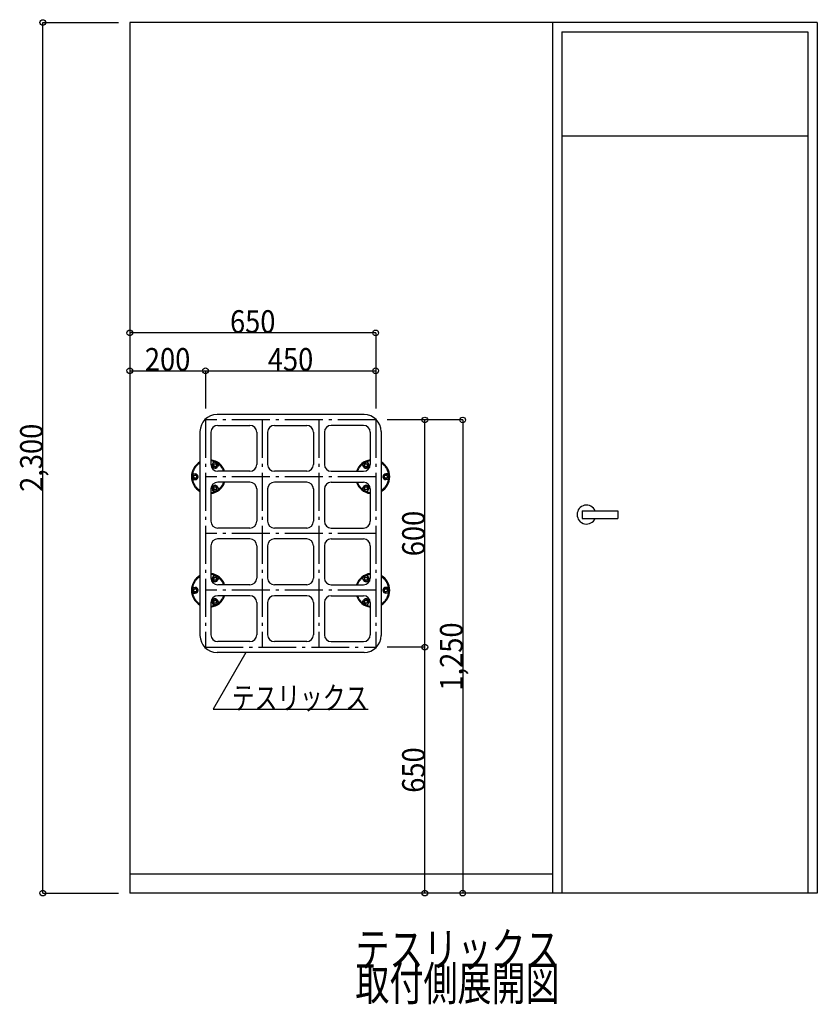
# Model space of a CAD drawing. Extents: x 47542 to 50011, y 8364 to 13411.
# Drawn here: x 47755 to 49864, y 8364 to 10965 of the extents above; entities that cross this region are included whole.
import ezdxf
from ezdxf.enums import TextEntityAlignment as Align

# ---------------------------------------------------------------- set-up
doc = ezdxf.new("R2010")
doc.units = 0
doc.header["$LTSCALE"] = 20
doc.linetypes.add('CENTER', pattern=[12, 5, -0.8, 0.4, -0.8, 5])
doc.linetypes.add('DIVIDE', pattern=[13.2, 5, -0.8, 0.4, -0.8, 0.4, -0.8, 5])
for name, color, linetype in [('2', 1, 'CONTINUOUS'), ('5', 1, 'CONTINUOUS'), ('7', 1, 'CONTINUOUS')]:
    doc.layers.add(name, color=color, linetype=linetype)

msp = doc.modelspace()

# ---------------------------------------------------------------- linework, layer by layer
at = {"layer": '2', "color": 6, "linetype": 'CONTINUOUS'}
for p, q in [((49163.667748, 10957.988367), (49163.667748, 8657.988367)), ((49188.667748, 10932.987367), (49188.667748, 8657.988367)), ((49188.667748, 10932.987367), (49838.667748, 10932.987367)), ((49838.667748, 10932.987367), (49838.667748, 8657.988367)), ((49838.667748, 10657.987367), (49188.667748, 10657.987367)), ((49241.856748, 9667.987867), (49336.168448, 9667.987867)), ((49241.856748, 9667.987867), (49241.856748, 9647.988167)), ((49336.168448, 9667.987867), (49336.168448, 9647.988167)), ((49241.856748, 9647.988167), (49336.168448, 9647.988167))]:
    msp.add_line(p, q, dxfattribs=at)
at = {"layer": '2', "color": 5, "linetype": 'CONTINUOUS'}
msp.add_line((49863.668748, 10957.986367), (49863.668748, 8657.988367), dxfattribs=at)
at = {"layer": '2', "color": 2, "linetype": 'CENTER'}
for p, q in [((48696.169748, 9907.988367), (48246.169748, 9907.988367)), ((48246.169748, 9907.988367), (48246.169748, 9307.988367)), ((48396.169748, 9907.988367), (48396.169748, 9307.988367)), ((48546.169748, 9907.988367), (48546.169748, 9307.988367)), ((48696.169748, 9907.988367), (48696.169748, 9307.988367)), ((48696.169748, 9757.988367), (48246.169748, 9757.988367)), ((48696.169748, 9607.988367), (48246.169748, 9607.988367)), ((48696.169748, 9457.988367), (48246.169748, 9457.988367)), ((48246.169748, 9307.988367), (48696.169748, 9307.988367))]:
    msp.add_line(p, q, dxfattribs=at)
at = {"layer": '2', "color": 2, "linetype": 'CONTINUOUS'}
msp.add_line((49163.667748, 8707.987367), (48046.169748, 8707.987367), dxfattribs=at)
at = {"layer": '2', "color": 6, "linetype": 'CONTINUOUS'}
msp.add_arc((49253.667548, 9657.986267), 24.999999, 23.579315, 336.42068, dxfattribs=at)
at = {"layer": '5', "color": 3, "linetype": 'CONTINUOUS'}
for p, q in [((47816.169748, 10957.988367), (48016.169748, 10957.988367)), ((47816.169748, 8657.988367), (47816.169748, 10957.988367)), ((48046.169748, 10137.988367), (48046.169748, 9937.988367)), ((48696.169748, 10137.988367), (48046.169748, 10137.988367)), ((48696.169748, 10137.988367), (48696.169748, 9937.988367)), ((48046.169748, 10037.988367), (48246.169748, 10037.988367)), ((48246.169748, 10037.988367), (48246.169748, 9937.988367)), ((48246.169748, 10037.988367), (48696.169748, 10037.988367)), ((48926.169748, 9907.988367), (48726.169748, 9907.988367)), ((48826.169748, 9307.988367), (48826.169748, 9907.988367)), ((48926.169748, 9907.988367), (48926.169748, 8657.988367)), ((48352.772288, 9293.588367), (48266.169748, 9143.588367)), ((48826.169748, 9307.988367), (48726.169748, 9307.988367)), ((48826.169748, 8657.988367), (48826.169748, 9307.988367)), ((48266.169748, 9143.588367), (48676.169748, 9143.588367)), ((47816.169748, 8657.988367), (48016.169748, 8657.988367)), ((48926.169748, 8657.988367), (48726.169748, 8657.988367))]:
    msp.add_line(p, q, dxfattribs=at)
at = {"layer": '5', "color": 5, "linetype": 'CONTINUOUS'}
for p, q in [((48046.169748, 10957.988367), (48046.169748, 8657.988367)), ((49863.668748, 10957.988367), (48046.169748, 10957.988367)), ((49863.668748, 10957.988367), (49863.668748, 8657.988367)), ((49863.668748, 8657.988367), (48046.169748, 8657.988367))]:
    msp.add_line(p, q, dxfattribs=at)
at = {"layer": '5', "color": 3, "linetype": 'CONTINUOUS'}
for centre in [(47816.169748, 10957.988367), (48046.169748, 10137.988367), (48696.169748, 10137.988367), (48046.169748, 10037.988367), (48246.169748, 10037.988367), (48696.169748, 10037.988367), (48826.169748, 9907.988367), (48926.169748, 9907.988367), (48826.169748, 9307.988367), (47816.169748, 8657.988367), (48826.169748, 8657.988367), (48926.169748, 8657.988367)]:
    msp.add_circle(centre, 7.5, dxfattribs=at)
at = {"layer": '7', "color": 4, "linetype": 'CONTINUOUS'}
for p, q in [((48665.569748, 9922.388367), (48276.769748, 9922.388367)), ((48278.569748, 9893.588367), (48363.769748, 9893.588367)), ((48428.569748, 9893.588367), (48513.769748, 9893.588367)), ((48663.769748, 9893.588367), (48578.569748, 9893.588367)), ((48231.769748, 9877.388367), (48231.769748, 9338.588367)), ((48260.569748, 9875.588367), (48260.569748, 9790.388367)), ((48381.769748, 9875.588367), (48381.769748, 9790.388367)), ((48410.569748, 9875.588367), (48410.569748, 9790.388367)), ((48531.769748, 9875.588367), (48531.769748, 9790.388367)), ((48560.569748, 9875.588367), (48560.569748, 9790.388367)), ((48681.769748, 9875.588367), (48681.769748, 9790.388367)), ((48710.569748, 9877.388367), (48710.569748, 9338.588367)), ((48268.569748, 9798.188367), (48265.069748, 9792.088367)), ((48265.869748, 9791.688367), (48268.969748, 9797.088367)), ((48277.569748, 9784.888367), (48280.669748, 9790.288367)), ((48281.869748, 9790.488367), (48278.369748, 9784.488367)), ((48660.569748, 9790.588367), (48664.069748, 9784.488367)), ((48664.869748, 9784.988367), (48661.669748, 9790.388367)), ((48676.569748, 9791.688367), (48673.469748, 9797.088367)), ((48673.869748, 9798.188367), (48677.369748, 9792.188367)), ((48212.169748, 9765.688367), (48219.169748, 9765.688367)), ((48219.169748, 9764.788367), (48212.969748, 9764.788367)), ((48363.769748, 9772.388367), (48278.569748, 9772.388367)), ((48513.769748, 9772.388367), (48428.569748, 9772.388367)), ((48578.569748, 9772.388367), (48663.769748, 9772.388367)), ((48730.169748, 9765.588367), (48723.169748, 9765.588367)), ((48723.169748, 9764.688367), (48729.469748, 9764.688367)), ((48212.169748, 9750.388367), (48219.169748, 9750.388367)), ((48219.169748, 9751.288367), (48212.869748, 9751.288367)), ((48277.469748, 9730.988367), (48280.669748, 9725.588367)), ((48281.769748, 9725.388367), (48278.269748, 9731.488367)), ((48363.769748, 9743.588367), (48278.569748, 9743.588367)), ((48513.769748, 9743.588367), (48428.569748, 9743.588367)), ((48578.569748, 9743.588367), (48663.769748, 9743.588367)), ((48660.469748, 9725.488367), (48663.969748, 9731.488367)), ((48664.769748, 9731.088367), (48661.669748, 9725.688367)), ((48723.169748, 9751.188367), (48729.369748, 9751.188367)), ((48730.169748, 9750.288367), (48723.169748, 9750.288367)), ((48260.569748, 9725.588367), (48260.569748, 9640.388367)), ((48268.469748, 9717.788367), (48264.969748, 9723.788367)), ((48265.769748, 9724.288367), (48268.869748, 9718.888367)), ((48381.769748, 9725.588367), (48381.769748, 9640.388367)), ((48410.569748, 9725.588367), (48410.569748, 9640.388367)), ((48531.769748, 9725.588367), (48531.769748, 9640.388367)), ((48560.569748, 9725.588367), (48560.569748, 9640.388367)), ((48676.469748, 9724.288367), (48673.369748, 9718.888367)), ((48673.769748, 9717.788367), (48677.269748, 9723.888367)), ((48681.769748, 9725.588367), (48681.769748, 9640.388367)), ((48363.769748, 9622.388367), (48278.569748, 9622.388367)), ((48513.769748, 9622.388367), (48428.569748, 9622.388367)), ((48578.569748, 9622.388367), (48663.769748, 9622.388367)), ((48260.569748, 9575.588367), (48260.569748, 9490.388367)), ((48363.769748, 9593.588367), (48278.169748, 9593.588367)), ((48381.769748, 9575.588367), (48381.769748, 9490.388367)), ((48410.569748, 9575.588367), (48410.569748, 9490.388367)), ((48513.769748, 9593.588367), (48428.269748, 9593.588367)), ((48531.769748, 9575.588367), (48531.769748, 9490.388367)), ((48560.569748, 9575.588367), (48560.569748, 9490.388367)), ((48578.569748, 9593.588367), (48664.169748, 9593.588367)), ((48681.769748, 9575.588367), (48681.769748, 9490.388367)), ((48268.569748, 9498.188367), (48265.069748, 9492.088367)), ((48265.869748, 9491.688367), (48268.969748, 9497.088367)), ((48676.569748, 9491.688367), (48673.469748, 9497.088367)), ((48673.869748, 9498.188367), (48677.369748, 9492.188367)), ((48277.569748, 9484.888367), (48280.669748, 9490.288367)), ((48281.869748, 9490.488367), (48278.369748, 9484.488367)), ((48363.769748, 9472.388367), (48278.569748, 9472.388367)), ((48513.769748, 9472.388367), (48428.569748, 9472.388367)), ((48578.569748, 9472.388367), (48663.769748, 9472.388367)), ((48660.569748, 9490.588367), (48664.069748, 9484.488367)), ((48664.869748, 9484.988367), (48661.669748, 9490.388367)), ((48212.169748, 9465.688367), (48219.169748, 9465.688367)), ((48212.169748, 9450.388367), (48219.169748, 9450.388367)), ((48219.169748, 9451.288367), (48212.869748, 9451.288367)), ((48219.169748, 9464.788367), (48212.969748, 9464.788367)), ((48363.769748, 9443.588367), (48278.569748, 9443.588367)), ((48513.769748, 9443.588367), (48428.569748, 9443.588367)), ((48578.569748, 9443.588367), (48663.769748, 9443.588367)), ((48730.169748, 9465.588367), (48723.169748, 9465.588367)), ((48723.169748, 9464.688367), (48729.469748, 9464.688367)), ((48723.169748, 9451.188367), (48729.369748, 9451.188367)), ((48730.169748, 9450.288367), (48723.169748, 9450.288367)), ((48260.569748, 9425.588367), (48260.569748, 9340.388367)), ((48268.469748, 9417.788367), (48264.969748, 9423.788367)), ((48265.769748, 9424.288367), (48268.869748, 9418.888367)), ((48277.469748, 9430.988367), (48280.669748, 9425.588367)), ((48281.769748, 9425.388367), (48278.269748, 9431.488367)), ((48381.769748, 9425.588367), (48381.769748, 9340.388367)), ((48410.569748, 9425.588367), (48410.569748, 9340.388367)), ((48531.769748, 9425.588367), (48531.769748, 9340.388367)), ((48560.569748, 9425.588367), (48560.569748, 9340.388367)), ((48660.469748, 9425.488367), (48663.969748, 9431.488367)), ((48664.769748, 9431.088367), (48661.669748, 9425.688367)), ((48676.469748, 9424.288367), (48673.369748, 9418.888367)), ((48673.769748, 9417.788367), (48677.269748, 9423.888367)), ((48681.769748, 9425.588367), (48681.769748, 9340.388367)), ((48363.769748, 9322.388367), (48278.569748, 9322.388367)), ((48513.769748, 9322.388367), (48428.569748, 9322.388367)), ((48578.569748, 9322.388367), (48663.769748, 9322.388367)), ((48665.569748, 9293.588367), (48276.769748, 9293.588367))]:
    msp.add_line(p, q, dxfattribs=at)
for centre, radius in [((48271.669748, 9788.288367), 4.4), ((48271.669748, 9788.288367), 4), ((48670.669748, 9788.288367), 4.4), ((48670.669748, 9788.288367), 4), ((48219.169748, 9757.988367), 4.4), ((48219.169748, 9757.988367), 4), ((48723.169748, 9757.988367), 4.4), ((48723.169748, 9757.988367), 4), ((48271.669748, 9727.688367), 4.4), ((48271.669748, 9727.688367), 4), ((48670.669748, 9727.688367), 4.4), ((48670.669748, 9727.688367), 4), ((48271.669748, 9488.288367), 4.4), ((48271.669748, 9488.288367), 4), ((48670.669748, 9488.288367), 4.4), ((48670.669748, 9488.288367), 4), ((48219.169748, 9457.988367), 4.4), ((48219.169748, 9457.988367), 4), ((48723.169748, 9457.988367), 4.4), ((48723.169748, 9457.988367), 4), ((48271.669748, 9427.688367), 4.4), ((48271.669748, 9427.688367), 4), ((48670.669748, 9427.688367), 4.4), ((48670.669748, 9427.688367), 4)]:
    msp.add_circle(centre, radius, dxfattribs=at)
for centre, radius, start, end in [((48276.769748, 9877.388367), 45, 90, 180), ((48665.569748, 9877.388367), 45, 0, 90), ((48278.569748, 9875.588367), 18, 90, 180), ((48363.769748, 9875.588367), 18, 0, 90), ((48428.569748, 9875.588367), 18, 90, 180), ((48513.769748, 9875.588367), 18, 0, 90), ((48578.569748, 9875.588367), 18, 90, 180), ((48663.769748, 9875.588367), 18, 0, 90), ((48254.169748, 9757.988367), 45, 119.87, 240.13), ((48278.569748, 9790.388367), 18, 180, 270), ((48254.169748, 9757.988367), 45, 18.68, 81.82), ((48271.669748, 9788.288367), 7.7, 150, 330), ((48271.669748, 9788.288367), 6.8, 150, 330), ((48254.169748, 9757.988367), 41.8, 50.63, 69.02), ((48363.769748, 9790.388367), 18, 270, 0), ((48428.569748, 9790.388367), 18, 180, 270), ((48513.769748, 9790.388367), 18, 270, 0), ((48578.569748, 9790.388367), 18, 180, 270), ((48688.169748, 9757.988367), 45, 98.18, 161.32), ((48688.169748, 9757.988367), 41.8, 110.63, 129.02), ((48663.769748, 9790.388367), 18, 270, 0), ((48670.669748, 9788.288367), 7.7, 210, 30), ((48670.669748, 9788.288367), 6.8, 210, 30), ((48688.169748, 9757.988367), 45, 299.87, 60.13), ((48254.169748, 9757.988367), 41.8, 170.63, 189.02), ((48219.169748, 9757.988367), 7.7, 270, 90), ((48219.169748, 9757.988367), 6.8, 270, 90), ((48723.169748, 9757.988367), 7.7, 90, 270), ((48723.169748, 9757.988367), 6.8, 90, 270), ((48688.169748, 9757.988367), 41.8, 350.63, 9.02), ((48278.569748, 9725.588367), 18, 90, 180), ((48254.169748, 9757.988367), 45, 278.18, 341.32), ((48271.669748, 9727.688367), 7.7, 30, 210), ((48271.669748, 9727.688367), 6.8, 30, 210), ((48363.769748, 9725.588367), 18, 0, 90), ((48428.569748, 9725.588367), 18, 90, 180), ((48513.769748, 9725.588367), 18, 0, 90), ((48578.569748, 9725.588367), 18, 90, 180), ((48688.169748, 9757.988367), 45, 198.68, 261.82), ((48663.769748, 9725.588367), 18, 0, 90), ((48670.669748, 9727.688367), 7.7, 330, 150), ((48670.669748, 9727.688367), 6.8, 330, 150), ((48254.169748, 9757.988367), 41.8, 290.63, 309.02), ((48688.169748, 9757.988367), 41.8, 230.63, 249.02), ((48278.569748, 9640.388367), 18, 180, 270), ((48363.769748, 9640.388367), 18, 270, 0), ((48428.569748, 9640.388367), 18, 180, 270), ((48513.769748, 9640.388367), 18, 270, 0), ((48578.569748, 9640.388367), 18, 180, 270), ((48663.769748, 9640.388367), 18, 270, 0), ((48278.569748, 9575.588367), 18, 90, 180), ((48363.769748, 9575.588367), 18, 0, 90), ((48428.569748, 9575.588367), 18, 90, 180), ((48513.769748, 9575.588367), 18, 0, 90), ((48578.569748, 9575.588367), 18, 90, 180), ((48663.769748, 9575.588367), 18, 0, 90), ((48254.169748, 9457.988367), 45, 119.87, 240.13), ((48254.169748, 9457.988367), 45, 18.68, 81.82), ((48254.169748, 9457.988367), 41.8, 50.63, 69.02), ((48688.169748, 9457.988367), 45, 98.18, 161.32), ((48688.169748, 9457.988367), 41.8, 110.63, 129.02), ((48688.169748, 9457.988367), 45, 299.87, 60.13), ((48278.569748, 9490.388367), 18, 180, 270), ((48271.669748, 9488.288367), 7.7, 150, 330), ((48271.669748, 9488.288367), 6.8, 150, 330), ((48363.769748, 9490.388367), 18, 270, 0), ((48428.569748, 9490.388367), 18, 180, 270), ((48513.769748, 9490.388367), 18, 270, 0), ((48578.569748, 9490.388367), 18, 180, 270), ((48663.769748, 9490.388367), 18, 270, 0), ((48670.669748, 9488.288367), 7.7, 210, 30), ((48670.669748, 9488.288367), 6.8, 210, 30), ((48254.169748, 9457.988367), 41.8, 170.63, 189.02), ((48219.169748, 9457.988367), 7.7, 270, 90), ((48219.169748, 9457.988367), 6.8, 270, 90), ((48278.569748, 9425.588367), 18, 90, 180), ((48254.169748, 9457.988367), 45, 278.18, 341.32), ((48363.769748, 9425.588367), 18, 0, 90), ((48428.569748, 9425.588367), 18, 90, 180), ((48513.769748, 9425.588367), 18, 0, 90), ((48578.569748, 9425.588367), 18, 90, 180), ((48688.169748, 9457.988367), 45, 198.68, 261.82), ((48663.769748, 9425.588367), 18, 0, 90), ((48723.169748, 9457.988367), 7.7, 90, 270), ((48723.169748, 9457.988367), 6.8, 90, 270), ((48688.169748, 9457.988367), 41.8, 350.63, 9.02), ((48271.669748, 9427.688367), 7.7, 30, 210), ((48271.669748, 9427.688367), 6.8, 30, 210), ((48254.169748, 9457.988367), 41.8, 290.63, 309.02), ((48688.169748, 9457.988367), 41.8, 230.63, 249.02), ((48670.669748, 9427.688367), 7.7, 330, 150), ((48670.669748, 9427.688367), 6.8, 330, 150), ((48278.569748, 9340.388367), 18, 180, 270), ((48363.769748, 9340.388367), 18, 270, 0), ((48428.569748, 9340.388367), 18, 180, 270), ((48513.769748, 9340.388367), 18, 270, 0), ((48578.569748, 9340.388367), 18, 180, 270), ((48663.769748, 9340.388367), 18, 270, 0), ((48276.769748, 9338.588367), 45, 180, 270), ((48665.569748, 9338.588367), 45, 270, 0)]:
    msp.add_arc(centre, radius, start, end, dxfattribs=at)
at = {"layer": '7', "color": 4, "linetype": 'DIVIDE'}
for centre, start, end in [((48254.169748, 9757.988367), 121.61, 238.39), ((48254.169748, 9757.988367), 19.71, 81.38), ((48688.169748, 9757.988367), 98.62, 160.29), ((48688.169748, 9757.988367), 301.61, 58.39), ((48254.169748, 9757.988367), 278.62, 340.29), ((48688.169748, 9757.988367), 199.71, 261.38), ((48254.169748, 9457.988367), 19.71, 81.38), ((48688.169748, 9457.988367), 98.62, 160.29), ((48254.169748, 9457.988367), 121.61, 238.39), ((48688.169748, 9457.988367), 301.61, 58.39), ((48254.169748, 9457.988367), 278.62, 340.29), ((48688.169748, 9457.988367), 199.71, 261.38)]:
    msp.add_arc(centre, 42.7, start, end, dxfattribs=at)

# ---------------------------------------------------------------- texts
at = {"layer": '5', "color": 3, "linetype": 'CONTINUOUS', "style": ''}
for s, height, width, p, p2 in [('650', 60, 0.666667, (48311.169748, 10137.988367), (48431.169748, 10137.988367)), ('200', 60, 0.666667, (48086.169748, 10037.988367), (48206.169748, 10037.988367)), ('450', 60, 0.666667, (48411.169748, 10037.988367), (48531.169748, 10037.988367)), ('テスリックス', 60, 0.837, (48316.169748, 9143.588367), (48676.169748, 9143.588367)), ('テスリックス', 90, 0.837, (48642.478591, 8464.192667), (49182.478591, 8464.192667)), ('取付側展開図', 90, 0.837, (48642.478591, 8374.192667), (49182.478591, 8374.192667))]:
    msp.add_text(s, height=height, dxfattribs=dict(at, width=width)).set_placement(p, p2, align=Align.FIT)
for s, width, p, p2 in [('2,300', 0.6, (47816.169748, 9717.988367), (47816.169748, 9897.988367)), ('600', 0.666667, (48826.169748, 9547.988367), (48826.169748, 9667.988367)), ('1,250', 0.6, (48926.169748, 9192.988367), (48926.169748, 9372.988367)), ('650', 0.666667, (48826.169748, 8922.988367), (48826.169748, 9042.988367))]:
    msp.add_text(s, height=60, rotation=90, dxfattribs=dict(at, width=width)).set_placement(p, p2, align=Align.FIT)

doc.saveas('drawing.dxf')
